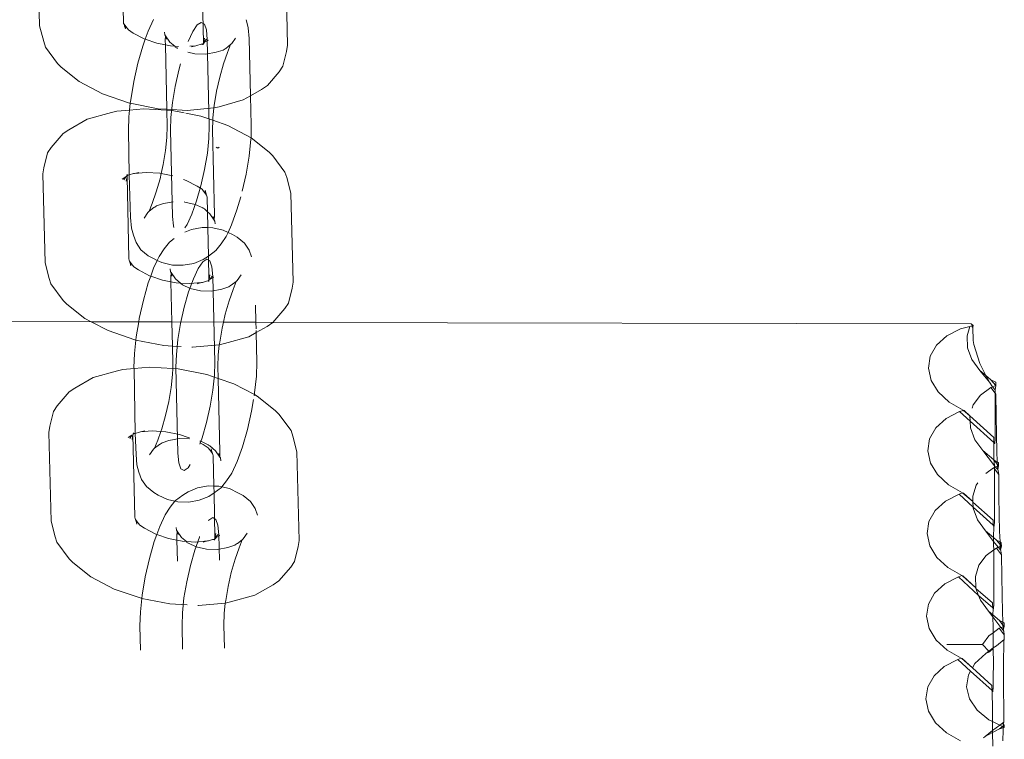
# Model space of a CAD drawing. Units: centimetres. Extents: x -24756 to -4801, y -4913 to 7119.
# Drawn here: x -13495 to -13430, y 281 to 329 of the extents above; entities that cross this region are included whole.
import ezdxf

# ---------------------------------------------------------------- set-up
doc = ezdxf.new("R2010")
doc.units = ezdxf.units.CM
doc.layers.get('0').update_dxf_attribs({"lineweight": 5})

msp = doc.modelspace()

# ---------------------------------------------------------------- linework, layer by layer
for p, q in [((-13493.256, 328.168), (-13493.392, 333.983)), ((-13487.763, 328.451), (-13487.906, 333.815)), ((-13477.159, 332.716), (-13477.023, 326.901)), ((-13482.527, 327.087), (-13482.582, 329.973)), ((-13492.983, 327.14), (-13493.256, 328.168)), ((-13487.751, 328.327), (-13487.763, 328.451)), ((-13487.719, 328.283), (-13487.751, 328.327)), ((-13487.685, 328.148), (-13487.719, 328.283)), ((-13487.523, 328.018), (-13487.719, 328.283)), ((-13487.636, 327.973), (-13487.685, 328.148)), ((-13487.523, 328.018), (-13487.685, 328.148)), ((-13486.145, 327.827), (-13485.789, 328.586)), ((-13482.932, 328.233), (-13483.229, 327.799)), ((-13482.672, 328.399), (-13482.932, 328.233)), ((-13482.466, 328.286), (-13482.672, 328.399)), ((-13482.33, 327.903), (-13482.466, 328.286)), ((-13479.735, 328.566), (-13479.716, 328.512)), ((-13479.716, 328.512), (-13479.588, 328.041)), ((-13487.44, 327.906), (-13487.523, 328.018)), ((-13487.128, 327.702), (-13487.44, 327.906)), ((-13486.406, 327.322), (-13487.128, 327.702)), ((-13486.334, 327.298), (-13486.145, 327.827)), ((-13485.046, 327.581), (-13485.072, 327.765)), ((-13485.006, 327.523), (-13485.046, 327.581)), ((-13485.006, 327.523), (-13485.02, 327.198)), ((-13484.725, 327.111), (-13485.006, 327.523)), ((-13485.006, 327.523), (-13484.944, 327.294)), ((-13483.229, 327.799), (-13483.528, 327.16)), ((-13482.272, 327.275), (-13482.33, 327.903)), ((-13479.588, 328.041), (-13479.524, 327.351)), ((-13492.983, 327.14), (-13492.868, 326.786)), ((-13492.075, 325.711), (-13492.868, 326.786)), ((-13486.816, 325.724), (-13486.495, 326.85)), ((-13486.495, 326.85), (-13486.334, 327.298)), ((-13486.334, 327.298), (-13486.406, 327.322)), ((-13485.569, 327.035), (-13486.334, 327.298)), ((-13485.013, 326.926), (-13485.569, 327.035)), ((-13485.02, 327.198), (-13485.013, 326.926)), ((-13484.673, 326.859), (-13485.013, 326.926)), ((-13485.013, 326.926), (-13484.915, 322.719)), ((-13484.398, 326.843), (-13484.725, 327.111)), ((-13484.398, 326.843), (-13484.673, 326.859)), ((-13484.163, 326.829), (-13484.398, 326.843)), ((-13484.366, 326.784), (-13484.398, 326.843)), ((-13484.274, 326.741), (-13484.366, 326.784)), ((-13483.015, 326.875), (-13483.424, 326.838)), ((-13483.297, 326.797), (-13483.015, 326.875)), ((-13483.015, 326.875), (-13482.952, 326.881)), ((-13482.676, 326.969), (-13482.952, 326.881)), ((-13482.585, 326.98), (-13482.676, 326.969)), ((-13482.546, 327.006), (-13482.585, 326.98)), ((-13482.585, 326.98), (-13482.563, 326.934)), ((-13482.585, 326.98), (-13482.525, 326.974)), ((-13482.546, 327.006), (-13482.54, 327.032)), ((-13482.525, 326.974), (-13482.546, 327.006)), ((-13482.54, 327.032), (-13482.527, 327.087)), ((-13482.54, 327.032), (-13482.487, 327.046)), ((-13482.525, 326.974), (-13482.54, 327.032)), ((-13482.527, 327.087), (-13482.46, 327.373)), ((-13482.318, 327.293), (-13482.527, 327.087)), ((-13482.487, 327.046), (-13482.453, 327.096)), ((-13482.453, 327.096), (-13482.204, 327.237)), ((-13482.141, 321.638), (-13482.272, 327.275)), ((-13480.745, 326.946), (-13481.061, 326.698)), ((-13480.942, 326.428), (-13480.745, 326.946)), ((-13480.669, 327.012), (-13480.745, 326.946)), ((-13480.669, 327.012), (-13480.422, 327.374)), ((-13479.524, 327.351), (-13479.436, 323.597)), ((-13477.023, 326.901), (-13477.088, 326.502)), ((-13484.274, 326.741), (-13484.25, 326.721)), ((-13484.198, 326.705), (-13484.25, 326.721)), ((-13483.078, 326.336), (-13483.537, 326.444)), ((-13482.37, 326.318), (-13483.078, 326.336)), ((-13481.682, 326.441), (-13482.37, 326.318)), ((-13481.229, 326.591), (-13481.682, 326.441)), ((-13481.229, 326.591), (-13481.111, 326.677)), ((-13481.212, 325.678), (-13480.942, 326.428)), ((-13481.111, 326.677), (-13481.061, 326.698)), ((-13477.088, 326.502), (-13477.317, 325.53)), ((-13492.075, 325.711), (-13491.83, 325.469)), ((-13487.087, 324.523), (-13486.816, 325.724)), ((-13484.019, 325.683), (-13484.138, 325.267)), ((-13481.459, 324.811), (-13481.212, 325.678)), ((-13477.317, 325.53), (-13477.562, 325.17)), ((-13490.654, 324.53), (-13491.83, 325.469)), ((-13484.138, 325.267), (-13484.377, 324.205)), ((-13477.562, 325.17), (-13478.336, 324.261)), ((-13489.132, 323.729), (-13490.654, 324.53)), ((-13487.288, 323.33), (-13487.087, 324.523)), ((-13484.377, 324.205), (-13484.555, 323.15)), ((-13481.667, 323.888), (-13481.459, 324.811)), ((-13478.336, 324.261), (-13478.717, 324.004)), ((-13487.367, 323.123), (-13489.132, 323.729)), ((-13481.822, 322.97), (-13481.667, 323.888)), ((-13479.436, 323.597), (-13479.923, 323.322)), ((-13478.717, 324.004), (-13479.436, 323.597)), ((-13479.436, 323.597), (-13479.391, 321.666)), ((-13487.312, 323.112), (-13487.367, 323.123)), ((-13487.36, 322.66), (-13487.312, 323.112)), ((-13487.312, 323.112), (-13487.288, 323.33)), ((-13485.479, 322.752), (-13487.312, 323.112)), ((-13484.555, 323.15), (-13484.66, 322.174)), ((-13481.85, 322.799), (-13481.822, 322.97)), ((-13479.923, 323.322), (-13481.506, 322.883)), ((-13490.131, 322.061), (-13488.548, 322.5)), ((-13488.204, 322.584), (-13488.548, 322.5)), ((-13488.204, 322.584), (-13487.36, 322.66)), ((-13487.406, 322.227), (-13487.36, 322.66)), ((-13487.36, 322.66), (-13486.456, 322.742)), ((-13486.456, 322.742), (-13484.914, 322.651)), ((-13484.915, 322.719), (-13485.479, 322.752)), ((-13483.598, 322.641), (-13484.915, 322.719)), ((-13484.915, 322.719), (-13484.914, 322.651)), ((-13484.914, 322.651), (-13484.575, 322.631)), ((-13484.914, 322.651), (-13484.89, 321.609)), ((-13484.575, 322.631), (-13483.787, 322.476)), ((-13483.685, 322.456), (-13482.687, 322.26)), ((-13481.85, 322.799), (-13483.598, 322.641)), ((-13481.913, 322.122), (-13481.85, 322.799)), ((-13481.506, 322.883), (-13481.85, 322.799)), ((-13491.337, 321.379), (-13490.131, 322.061)), ((-13487.433, 321.315), (-13487.406, 322.227)), ((-13484.66, 322.174), (-13484.684, 321.344)), ((-13482.687, 322.26), (-13481.917, 321.995)), ((-13482.165, 320.807), (-13482.141, 321.638)), ((-13481.935, 321.372), (-13481.917, 321.995)), ((-13481.917, 321.995), (-13481.913, 322.122)), ((-13481.917, 321.995), (-13480.922, 321.654)), ((-13480.922, 321.654), (-13479.4, 320.853)), ((-13479.391, 321.666), (-13479.4, 320.853)), ((-13492.492, 320.213), (-13491.718, 321.122)), ((-13491.337, 321.379), (-13491.718, 321.122)), ((-13487.378, 318.414), (-13487.433, 321.315)), ((-13484.89, 321.609), (-13484.911, 320.86)), ((-13484.552, 315.707), (-13484.684, 321.344)), ((-13481.804, 315.783), (-13481.935, 321.372)), ((-13484.911, 320.86), (-13485.002, 320.011)), ((-13482.269, 319.831), (-13482.165, 320.807)), ((-13479.418, 320.755), (-13479.536, 319.651)), ((-13479.4, 320.853), (-13479.418, 320.755)), ((-13479.4, 320.853), (-13478.224, 319.914)), ((-13492.966, 318.881), (-13492.737, 319.853)), ((-13492.492, 320.213), (-13492.737, 319.853)), ((-13485.002, 320.011), (-13485.157, 319.094)), ((-13482.447, 318.776), (-13482.269, 319.831)), ((-13481.693, 320.23), (-13481.586, 320.171)), ((-13481.586, 320.171), (-13481.502, 320.237)), ((-13478.224, 319.914), (-13477.979, 319.672)), ((-13485.157, 319.094), (-13485.29, 318.506)), ((-13479.536, 319.651), (-13479.737, 318.459)), ((-13477.979, 319.672), (-13477.186, 318.597)), ((-13492.966, 318.881), (-13493.031, 318.482)), ((-13492.895, 312.667), (-13493.031, 318.482)), ((-13487.529, 318.408), (-13487.491, 318.449)), ((-13487.528, 318.363), (-13487.529, 318.408)), ((-13487.469, 318.403), (-13487.529, 318.408)), ((-13487.528, 318.363), (-13487.469, 318.403)), ((-13487.469, 318.403), (-13487.378, 318.414)), ((-13487.378, 318.414), (-13487.102, 318.502)), ((-13487.3, 315.631), (-13487.378, 318.414)), ((-13487.102, 318.502), (-13487.039, 318.508)), ((-13487.039, 318.508), (-13486.757, 318.586)), ((-13487.039, 318.508), (-13486.273, 318.577)), ((-13486.273, 318.577), (-13485.381, 318.524)), ((-13485.381, 318.524), (-13485.29, 318.506)), ((-13485.29, 318.506), (-13485.365, 318.171)), ((-13485.29, 318.506), (-13484.537, 318.358)), ((-13482.687, 317.714), (-13482.447, 318.776)), ((-13479.737, 318.459), (-13479.984, 317.365)), ((-13477.186, 318.597), (-13477.071, 318.243)), ((-13487.85, 318.146), (-13487.601, 318.287)), ((-13487.736, 318.089), (-13487.601, 318.287)), ((-13487.601, 318.287), (-13487.567, 318.337)), ((-13487.594, 318.01), (-13487.527, 318.296)), ((-13487.567, 318.337), (-13487.527, 318.329)), ((-13487.527, 318.329), (-13487.528, 318.363)), ((-13487.527, 318.296), (-13487.527, 318.329)), ((-13487.402, 312.95), (-13487.527, 318.296)), ((-13485.365, 318.171), (-13485.612, 317.304)), ((-13483.823, 318.121), (-13483.648, 318.061)), ((-13483.648, 318.061), (-13482.926, 317.681)), ((-13477.071, 318.243), (-13476.798, 317.215)), ((-13485.612, 317.304), (-13485.882, 316.553)), ((-13482.971, 316.718), (-13482.687, 317.714)), ((-13482.926, 317.681), (-13482.614, 317.477)), ((-13482.531, 317.365), (-13482.614, 317.477)), ((-13482.369, 317.235), (-13482.531, 317.365)), ((-13482.531, 317.365), (-13482.335, 317.1)), ((-13482.369, 317.235), (-13482.418, 317.41)), ((-13482.335, 317.1), (-13482.369, 317.235)), ((-13476.798, 317.215), (-13476.662, 311.4)), ((-13485.882, 316.553), (-13486.079, 316.035)), ((-13485.143, 316.54), (-13485.596, 316.391)), ((-13484.498, 316.656), (-13485.143, 316.54)), ((-13483.746, 316.645), (-13483.788, 316.646)), ((-13483.065, 316.486), (-13483.746, 316.645)), ((-13483.281, 315.854), (-13482.971, 316.718)), ((-13482.574, 316.261), (-13483.065, 316.486)), ((-13482.303, 317.056), (-13482.335, 317.1)), ((-13482.291, 316.932), (-13482.303, 317.056)), ((-13482.269, 316.01), (-13482.291, 316.932)), ((-13480.085, 316.989), (-13480.329, 316.131)), ((-13486.155, 315.969), (-13486.414, 315.592)), ((-13486.079, 316.035), (-13486.155, 315.969)), ((-13485.763, 316.284), (-13486.079, 316.035)), ((-13485.713, 316.304), (-13485.763, 316.284)), ((-13485.596, 316.391), (-13485.713, 316.304)), ((-13483.595, 315.183), (-13483.281, 315.854)), ((-13482.55, 316.241), (-13482.574, 316.261)), ((-13482.459, 316.197), (-13482.55, 316.241)), ((-13482.269, 316.01), (-13482.459, 316.197)), ((-13482.099, 315.871), (-13482.269, 316.01)), ((-13482.245, 314.969), (-13482.269, 316.01)), ((-13481.818, 315.459), (-13482.099, 315.871)), ((-13480.329, 316.131), (-13480.68, 315.155)), ((-13487.237, 314.941), (-13487.3, 315.631)), ((-13484.552, 315.707), (-13484.494, 315.079)), ((-13483.749, 314.958), (-13483.595, 315.183)), ((-13481.818, 315.459), (-13481.881, 315.688)), ((-13481.818, 315.459), (-13481.804, 315.783)), ((-13481.779, 315.401), (-13481.818, 315.459)), ((-13481.752, 315.216), (-13481.779, 315.401)), ((-13487.237, 314.941), (-13487.108, 314.469)), ((-13484.494, 315.079), (-13484.459, 314.978)), ((-13483.742, 314.673), (-13483.3, 314.856)), ((-13483.3, 314.856), (-13482.612, 314.979)), ((-13482.612, 314.979), (-13482.245, 314.969)), ((-13482.245, 314.969), (-13481.904, 314.96)), ((-13482.189, 313.107), (-13482.245, 314.969)), ((-13481.904, 314.96), (-13481.223, 314.801)), ((-13481.223, 314.801), (-13480.914, 314.654)), ((-13480.914, 314.654), (-13481.035, 314.396)), ((-13480.68, 315.155), (-13480.914, 314.654)), ((-13480.914, 314.654), (-13480.616, 314.513)), ((-13486.937, 313.989), (-13487.108, 314.469)), ((-13486.937, 313.989), (-13486.617, 313.519)), ((-13485.092, 313.575), (-13484.757, 314.018)), ((-13484.757, 314.018), (-13484.442, 314.25)), ((-13481.706, 313.463), (-13481.371, 313.906)), ((-13481.035, 314.396), (-13481.371, 313.906)), ((-13480.616, 314.513), (-13480.321, 314.351)), ((-13480.321, 314.351), (-13479.847, 313.961)), ((-13479.847, 313.961), (-13479.526, 313.491)), ((-13486.617, 313.519), (-13486.142, 313.13)), ((-13485.428, 313.085), (-13485.092, 313.575)), ((-13482.189, 313.107), (-13481.706, 313.463)), ((-13479.526, 313.491), (-13479.374, 313.065)), ((-13492.622, 311.639), (-13492.895, 312.667)), ((-13487.39, 312.826), (-13487.402, 312.95)), ((-13487.357, 312.782), (-13487.39, 312.826)), ((-13487.324, 312.647), (-13487.357, 312.782)), ((-13487.162, 312.517), (-13487.357, 312.782)), ((-13487.162, 312.517), (-13487.324, 312.647)), ((-13487.275, 312.472), (-13487.324, 312.647)), ((-13485.847, 312.968), (-13486.142, 313.13)), ((-13485.847, 312.968), (-13485.549, 312.826)), ((-13485.783, 312.326), (-13485.549, 312.826)), ((-13485.549, 312.826), (-13485.428, 313.085)), ((-13485.549, 312.826), (-13485.24, 312.679)), ((-13485.24, 312.679), (-13484.559, 312.52)), ((-13483.851, 312.502), (-13483.163, 312.625)), ((-13483.163, 312.625), (-13482.542, 312.882)), ((-13482.57, 312.732), (-13482.868, 312.298)), ((-13482.31, 312.898), (-13482.57, 312.732)), ((-13482.189, 313.107), (-13482.542, 312.882)), ((-13482.105, 312.785), (-13482.31, 312.898)), ((-13482.166, 311.586), (-13482.189, 313.107)), ((-13481.969, 312.402), (-13482.105, 312.785)), ((-13487.079, 312.405), (-13487.162, 312.517)), ((-13486.767, 312.201), (-13487.079, 312.405)), ((-13486.045, 311.821), (-13486.767, 312.201)), ((-13485.973, 311.797), (-13485.783, 312.326)), ((-13484.684, 312.08), (-13484.711, 312.264)), ((-13484.645, 312.022), (-13484.684, 312.08)), ((-13484.645, 312.022), (-13484.659, 311.697)), ((-13484.364, 311.61), (-13484.645, 312.022)), ((-13484.645, 312.022), (-13484.583, 311.793)), ((-13484.559, 312.52), (-13483.851, 312.502)), ((-13482.868, 312.298), (-13483.182, 311.627)), ((-13481.911, 311.774), (-13481.969, 312.402)), ((-13492.622, 311.639), (-13492.507, 311.285)), ((-13486.455, 310.223), (-13486.134, 311.349)), ((-13486.134, 311.349), (-13485.973, 311.797)), ((-13485.973, 311.797), (-13486.045, 311.821)), ((-13485.207, 311.534), (-13485.973, 311.797)), ((-13484.652, 311.425), (-13485.207, 311.534)), ((-13484.659, 311.697), (-13484.652, 311.425)), ((-13484.312, 311.358), (-13484.652, 311.425)), ((-13484.652, 311.425), (-13484.591, 308.797)), ((-13484.037, 311.341), (-13484.364, 311.61)), ((-13484.037, 311.341), (-13484.312, 311.358)), ((-13483.42, 311.305), (-13484.037, 311.341)), ((-13484.004, 311.283), (-13484.037, 311.341)), ((-13483.182, 311.627), (-13483.492, 310.763)), ((-13482.653, 311.374), (-13483.42, 311.305)), ((-13482.653, 311.374), (-13482.935, 311.296)), ((-13482.653, 311.374), (-13482.591, 311.38)), ((-13482.315, 311.468), (-13482.591, 311.38)), ((-13482.224, 311.479), (-13482.315, 311.468)), ((-13482.185, 311.505), (-13482.224, 311.479)), ((-13482.224, 311.479), (-13482.163, 311.473)), ((-13482.202, 311.433), (-13482.163, 311.473)), ((-13482.185, 311.505), (-13482.148, 311.567)), ((-13482.185, 311.505), (-13482.175, 311.547)), ((-13482.163, 311.473), (-13482.185, 311.505)), ((-13482.175, 311.547), (-13482.166, 311.586)), ((-13482.175, 311.547), (-13482.148, 311.567)), ((-13482.163, 311.473), (-13482.148, 311.567)), ((-13482.148, 311.567), (-13482.099, 311.872)), ((-13482.148, 311.567), (-13482.092, 311.595)), ((-13482.092, 311.595), (-13481.957, 311.792)), ((-13482.092, 311.595), (-13481.842, 311.736)), ((-13481.779, 306.137), (-13481.911, 311.774)), ((-13480.384, 311.445), (-13480.7, 311.197)), ((-13480.581, 310.927), (-13480.384, 311.445)), ((-13480.308, 311.511), (-13480.384, 311.445)), ((-13480.308, 311.511), (-13480.049, 311.888)), ((-13476.662, 311.4), (-13476.727, 311.001)), ((-13491.714, 310.21), (-13492.507, 311.285)), ((-13484.004, 311.283), (-13483.913, 311.24)), ((-13483.913, 311.24), (-13483.889, 311.22)), ((-13483.398, 310.994), (-13483.889, 311.22)), ((-13483.492, 310.763), (-13483.776, 309.766)), ((-13482.717, 310.835), (-13483.398, 310.994)), ((-13482.008, 310.817), (-13482.717, 310.835)), ((-13481.32, 310.94), (-13482.008, 310.817)), ((-13480.867, 311.09), (-13481.32, 310.94)), ((-13480.75, 311.176), (-13480.867, 311.09)), ((-13480.851, 310.177), (-13480.581, 310.927)), ((-13480.75, 311.176), (-13480.7, 311.197)), ((-13476.727, 311.001), (-13476.955, 310.029)), ((-13491.714, 310.21), (-13491.469, 309.968)), ((-13486.726, 309.022), (-13486.455, 310.223)), ((-13481.098, 309.31), (-13480.851, 310.177)), ((-13476.955, 310.029), (-13477.201, 309.669)), ((-13879.478, 309.632), (-13489.875, 308.809)), ((-13490.293, 309.029), (-13491.469, 309.968)), ((-13483.776, 309.766), (-13484.016, 308.704)), ((-13479.117, 309.903), (-13479.091, 308.785)), ((-13477.201, 309.669), (-13477.975, 308.76)), ((-13489.875, 308.809), (-13490.293, 309.029)), ((-13488.771, 308.228), (-13489.875, 308.809)), ((-13489.875, 308.809), (-13486.763, 308.802)), ((-13486.927, 307.829), (-13486.763, 308.802)), ((-13486.763, 308.802), (-13486.726, 309.022)), ((-13486.763, 308.802), (-13484.591, 308.797)), ((-13484.591, 308.797), (-13484.554, 307.218)), ((-13484.591, 308.797), (-13481.215, 308.79)), ((-13481.306, 308.387), (-13481.215, 308.79)), ((-13481.215, 308.79), (-13481.098, 309.31)), ((-13481.215, 308.79), (-13479.091, 308.785)), ((-13479.091, 308.785), (-13479.081, 308.346)), ((-13479.091, 308.785), (-13477.975, 308.76)), ((-13477.975, 308.76), (-13478.356, 308.503)), ((-13477.975, 308.76), (-13432.269, 308.682)), ((-13487.006, 307.622), (-13488.771, 308.228)), ((-13484.016, 308.704), (-13484.194, 307.649)), ((-13481.461, 307.469), (-13481.306, 308.387)), ((-13479.075, 308.096), (-13479.562, 307.821)), ((-13479.078, 308.231), (-13479.075, 308.096)), ((-13478.356, 308.503), (-13479.075, 308.096)), ((-13479.075, 308.096), (-13479.03, 306.165)), ((-13432.968, 308.349), (-13433.858, 307.894)), ((-13432.347, 308.507), (-13432.968, 308.349)), ((-13432.536, 307.892), (-13432.347, 308.507)), ((-13432.243, 308.534), (-13432.347, 308.507)), ((-13432.269, 308.682), (-13432.147, 308.559)), ((-13432.147, 308.559), (-13432.243, 308.534)), ((-13432.243, 308.534), (-13432.168, 308.438)), ((-13432.168, 308.438), (-13432.147, 308.559)), ((-13432.131, 307.586), (-13432.168, 308.438)), ((-13487.045, 306.726), (-13486.95, 307.611)), ((-13486.95, 307.611), (-13487.006, 307.622)), ((-13486.95, 307.611), (-13486.927, 307.829)), ((-13485.118, 307.251), (-13486.95, 307.611)), ((-13484.194, 307.649), (-13484.298, 306.673)), ((-13481.489, 307.298), (-13481.461, 307.469)), ((-13479.562, 307.821), (-13481.144, 307.382)), ((-13433.858, 307.894), (-13434.532, 307.285)), ((-13432.536, 307.892), (-13432.503, 307.113)), ((-13432.089, 307.31), (-13432.131, 307.586)), ((-13484.554, 307.218), (-13485.118, 307.251)), ((-13483.992, 307.185), (-13484.554, 307.218)), ((-13484.554, 307.218), (-13484.528, 306.108)), ((-13483.236, 307.14), (-13483.293, 307.144)), ((-13481.489, 307.298), (-13483.236, 307.14)), ((-13481.552, 306.621), (-13481.489, 307.298)), ((-13481.144, 307.382), (-13481.489, 307.298)), ((-13434.532, 307.285), (-13434.945, 306.56)), ((-13432.216, 306.339), (-13432.503, 307.113)), ((-13431.7, 306.066), (-13432.089, 307.31)), ((-13487.072, 305.814), (-13487.045, 306.726)), ((-13484.298, 306.673), (-13484.323, 305.843)), ((-13481.573, 305.871), (-13481.552, 306.621)), ((-13479.03, 306.165), (-13479.057, 305.254)), ((-13434.945, 306.56), (-13435.069, 305.772)), ((-13431.694, 305.624), (-13432.216, 306.339)), ((-13489.737, 305.151), (-13488.154, 305.59)), ((-13487.81, 305.674), (-13488.154, 305.59)), ((-13487.81, 305.674), (-13487.07, 305.741)), ((-13487.07, 305.741), (-13487.072, 305.814)), ((-13487.07, 305.741), (-13486.062, 305.831)), ((-13486.984, 301.503), (-13487.07, 305.741)), ((-13486.062, 305.831), (-13484.539, 305.742)), ((-13484.539, 305.742), (-13484.55, 305.359)), ((-13484.528, 306.108), (-13484.539, 305.742)), ((-13484.539, 305.742), (-13484.181, 305.721)), ((-13484.191, 300.206), (-13484.323, 305.843)), ((-13484.181, 305.721), (-13482.293, 305.35)), ((-13481.803, 305.306), (-13481.779, 306.137)), ((-13481.555, 305.096), (-13481.573, 305.871)), ((-13435.069, 305.772), (-13434.894, 304.971)), ((-13431.576, 305.815), (-13431.7, 306.066)), ((-13431.306, 305.297), (-13431.694, 305.624)), ((-13431.694, 305.624), (-13431.072, 304.848)), ((-13431.306, 305.297), (-13431.576, 305.815)), ((-13490.943, 304.469), (-13489.737, 305.151)), ((-13484.55, 305.359), (-13484.641, 304.51)), ((-13482.293, 305.35), (-13481.555, 305.096)), ((-13481.908, 304.33), (-13481.803, 305.306)), ((-13481.443, 300.282), (-13481.555, 305.096)), ((-13481.555, 305.096), (-13480.528, 304.743)), ((-13479.057, 305.254), (-13479.175, 304.15)), ((-13434.894, 304.971), (-13434.433, 304.215)), ((-13430.972, 305.016), (-13431.306, 305.297)), ((-13431.072, 304.848), (-13431.306, 305.297)), ((-13430.66, 304.852), (-13430.972, 305.016)), ((-13430.972, 305.016), (-13430.653, 304.629)), ((-13490.943, 304.469), (-13491.324, 304.212)), ((-13484.641, 304.51), (-13484.796, 303.593)), ((-13482.086, 303.275), (-13481.908, 304.33)), ((-13480.528, 304.743), (-13479.193, 304.042)), ((-13431.662, 304.008), (-13430.986, 304.502)), ((-13430.868, 304.547), (-13431.072, 304.848)), ((-13430.986, 304.502), (-13430.868, 304.547)), ((-13430.986, 304.502), (-13430.701, 304.13)), ((-13430.868, 304.547), (-13430.653, 304.629)), ((-13430.703, 304.351), (-13430.868, 304.547)), ((-13430.703, 304.351), (-13430.653, 304.629)), ((-13430.703, 304.351), (-13430.69, 304.316)), ((-13430.69, 304.316), (-13430.701, 304.13)), ((-13430.66, 304.852), (-13430.653, 304.629)), ((-13492.098, 303.303), (-13491.324, 304.212)), ((-13484.796, 303.593), (-13485.004, 302.67)), ((-13479.248, 303.718), (-13479.376, 302.958)), ((-13479.193, 304.042), (-13479.208, 303.956)), ((-13479.175, 304.15), (-13479.193, 304.042)), ((-13479.193, 304.042), (-13479.005, 303.943)), ((-13479.005, 303.943), (-13477.83, 303.003)), ((-13434.433, 304.215), (-13433.718, 303.553)), ((-13432.128, 303.374), (-13431.662, 304.008)), ((-13430.701, 304.13), (-13430.649, 304.063)), ((-13430.697, 303.79), (-13430.701, 304.13)), ((-13430.691, 302.683), (-13430.697, 303.79)), ((-13430.649, 304.063), (-13430.634, 302.669)), ((-13492.572, 301.97), (-13492.343, 302.943)), ((-13492.098, 303.303), (-13492.343, 302.943)), ((-13482.325, 302.213), (-13482.086, 303.275)), ((-13479.376, 302.958), (-13479.647, 301.757)), ((-13477.83, 303.003), (-13477.585, 302.762)), ((-13433.718, 303.553), (-13432.796, 303.032)), ((-13432.762, 303.001), (-13433.03, 302.927)), ((-13432.796, 303.032), (-13432.727, 303.009)), ((-13432.727, 303.009), (-13432.762, 303.001)), ((-13432.762, 303.001), (-13432.352, 302.642)), ((-13432.352, 302.642), (-13432.727, 303.009)), ((-13432.196, 303.153), (-13432.128, 303.374)), ((-13485.004, 302.67), (-13485.251, 301.803)), ((-13477.585, 302.762), (-13476.791, 301.687)), ((-13433.9, 302.483), (-13434.574, 301.873)), ((-13433.03, 302.927), (-13433.9, 302.483)), ((-13433.03, 302.927), (-13432.338, 302.296)), ((-13432.352, 302.642), (-13432.338, 302.296)), ((-13430.783, 301.238), (-13432.352, 302.642)), ((-13432.338, 302.296), (-13432.32, 301.863)), ((-13432.338, 302.296), (-13430.776, 300.901)), ((-13430.693, 301.785), (-13430.691, 302.683)), ((-13430.634, 302.669), (-13430.613, 301.4)), ((-13492.572, 301.97), (-13492.636, 301.572)), ((-13486.645, 301.597), (-13486.363, 301.676)), ((-13486.645, 301.597), (-13485.879, 301.666)), ((-13485.879, 301.666), (-13485.312, 301.633)), ((-13485.251, 301.803), (-13485.312, 301.633)), ((-13482.61, 301.217), (-13482.325, 302.213)), ((-13479.647, 301.757), (-13479.968, 300.63)), ((-13476.791, 301.687), (-13476.677, 301.332)), ((-13434.574, 301.873), (-13434.988, 301.149)), ((-13432.033, 301.089), (-13432.32, 301.863)), ((-13430.705, 301.154), (-13430.693, 301.785)), ((-13492.501, 295.757), (-13492.636, 301.572)), ((-13487.456, 301.236), (-13487.207, 301.377)), ((-13487.207, 301.377), (-13487.342, 301.179)), ((-13487.207, 301.377), (-13487.15, 301.404)), ((-13487.2, 301.1), (-13487.15, 301.404)), ((-13487.15, 301.404), (-13487.134, 301.453)), ((-13487.008, 296.04), (-13487.15, 301.404)), ((-13487.135, 301.498), (-13487.097, 301.539)), ((-13487.134, 301.453), (-13487.135, 301.498)), ((-13487.134, 301.453), (-13487.075, 301.493)), ((-13487.075, 301.493), (-13486.984, 301.503)), ((-13486.984, 301.503), (-13486.708, 301.592)), ((-13486.939, 300.13), (-13486.984, 301.503)), ((-13486.708, 301.592), (-13486.645, 301.597)), ((-13485.521, 301.052), (-13485.718, 300.534)), ((-13485.312, 301.633), (-13485.521, 301.052)), ((-13485.312, 301.633), (-13484.987, 301.614)), ((-13484.781, 301.039), (-13485.234, 300.89)), ((-13484.987, 301.614), (-13484.091, 301.438)), ((-13484.093, 301.163), (-13484.781, 301.039)), ((-13483.427, 301.145), (-13484.093, 301.163)), ((-13484.091, 301.438), (-13483.53, 301.24)), ((-13483.53, 301.24), (-13483.429, 301.207)), ((-13482.704, 300.985), (-13482.768, 301)), ((-13482.763, 300.788), (-13482.61, 301.217)), ((-13476.677, 301.332), (-13476.404, 300.305)), ((-13434.988, 301.149), (-13435.111, 300.36)), ((-13431.51, 300.374), (-13432.033, 301.089)), ((-13430.783, 301.238), (-13430.781, 301.196)), ((-13430.781, 301.196), (-13430.776, 300.901)), ((-13430.724, 300.835), (-13430.705, 301.154)), ((-13430.613, 301.4), (-13430.588, 300.344)), ((-13485.794, 300.468), (-13486.053, 300.091)), ((-13485.718, 300.534), (-13485.794, 300.468)), ((-13485.402, 300.783), (-13485.718, 300.534)), ((-13485.352, 300.803), (-13485.402, 300.783)), ((-13485.234, 300.89), (-13485.352, 300.803)), ((-13482.766, 300.894), (-13482.532, 300.771)), ((-13482.213, 300.76), (-13482.704, 300.985)), ((-13482.532, 300.771), (-13482.22, 300.567)), ((-13482.137, 300.455), (-13482.22, 300.567)), ((-13482.189, 300.74), (-13482.213, 300.76)), ((-13482.097, 300.696), (-13482.189, 300.74)), ((-13481.975, 300.325), (-13482.137, 300.455)), ((-13482.137, 300.455), (-13481.941, 300.19)), ((-13481.738, 300.37), (-13482.097, 300.696)), ((-13481.975, 300.325), (-13482.024, 300.5)), ((-13481.457, 299.958), (-13481.738, 300.37)), ((-13479.968, 300.63), (-13480.319, 299.654)), ((-13435.111, 300.36), (-13434.936, 299.56)), ((-13430.789, 299.766), (-13431.51, 300.374)), ((-13431.51, 300.374), (-13430.751, 299.384)), ((-13430.789, 299.766), (-13430.775, 300.872)), ((-13430.776, 300.901), (-13430.75, 300.85)), ((-13430.775, 300.872), (-13430.776, 300.901)), ((-13430.75, 300.85), (-13430.724, 300.835)), ((-13486.875, 299.44), (-13486.939, 300.13)), ((-13484.191, 300.206), (-13484.133, 299.578)), ((-13481.941, 300.19), (-13481.975, 300.325)), ((-13481.909, 300.145), (-13481.941, 300.19)), ((-13481.897, 300.021), (-13481.909, 300.145)), ((-13481.851, 298.059), (-13481.897, 300.021)), ((-13481.457, 299.958), (-13481.519, 300.187)), ((-13481.457, 299.958), (-13481.443, 300.282)), ((-13481.417, 299.9), (-13481.457, 299.958)), ((-13481.391, 299.715), (-13481.417, 299.9)), ((-13476.404, 300.305), (-13476.268, 294.49)), ((-13430.754, 299.616), (-13430.789, 299.766)), ((-13430.756, 299.748), (-13430.789, 299.766)), ((-13430.564, 299.647), (-13430.756, 299.748)), ((-13430.756, 299.748), (-13430.556, 299.484)), ((-13430.588, 300.344), (-13430.564, 299.647)), ((-13486.875, 299.44), (-13486.747, 298.968)), ((-13484.133, 299.578), (-13483.997, 299.194)), ((-13483.997, 299.194), (-13483.792, 299.082)), ((-13483.792, 299.082), (-13483.531, 299.248)), ((-13483.531, 299.248), (-13483.388, 299.457)), ((-13480.319, 299.654), (-13480.674, 298.895)), ((-13434.936, 299.56), (-13434.475, 298.803)), ((-13431.3, 298.889), (-13430.803, 299.252)), ((-13430.803, 299.252), (-13430.75, 299.272)), ((-13430.803, 299.252), (-13430.749, 299.181)), ((-13430.751, 299.384), (-13430.754, 299.616)), ((-13430.75, 299.272), (-13430.751, 299.384)), ((-13430.751, 299.384), (-13430.684, 299.297)), ((-13430.75, 299.272), (-13430.684, 299.297)), ((-13430.749, 299.181), (-13430.75, 299.272)), ((-13430.749, 299.181), (-13430.466, 298.813)), ((-13430.739, 298.378), (-13430.749, 299.181)), ((-13430.684, 299.297), (-13430.547, 299.35)), ((-13430.684, 299.297), (-13430.533, 299.136)), ((-13430.564, 299.647), (-13430.561, 299.571)), ((-13430.477, 299.601), (-13430.564, 299.647)), ((-13430.561, 299.571), (-13430.556, 299.484)), ((-13430.556, 299.484), (-13430.547, 299.35)), ((-13430.556, 299.484), (-13430.469, 299.379)), ((-13430.547, 299.35), (-13430.469, 299.379)), ((-13430.547, 299.35), (-13430.533, 299.136)), ((-13430.533, 299.136), (-13430.469, 299.379)), ((-13430.533, 299.136), (-13430.507, 299.066)), ((-13430.507, 299.066), (-13430.466, 298.813)), ((-13430.477, 299.601), (-13430.469, 299.379)), ((-13486.576, 298.488), (-13486.747, 298.968)), ((-13486.576, 298.488), (-13486.255, 298.018)), ((-13480.674, 298.895), (-13481.01, 298.405)), ((-13434.475, 298.803), (-13433.76, 298.142)), ((-13430.466, 298.813), (-13430.451, 297.419)), ((-13486.255, 298.018), (-13485.781, 297.629)), ((-13483.527, 297.689), (-13482.906, 297.945)), ((-13482.906, 297.945), (-13482.218, 298.069)), ((-13482.218, 298.069), (-13481.851, 298.059)), ((-13481.851, 298.059), (-13481.51, 298.05)), ((-13481.828, 297.606), (-13481.851, 298.059)), ((-13481.828, 297.606), (-13481.345, 297.962)), ((-13481.51, 298.05), (-13481.313, 298.004)), ((-13481.345, 297.962), (-13481.313, 298.004)), ((-13481.313, 298.004), (-13481.01, 298.405)), ((-13481.313, 298.004), (-13480.829, 297.891)), ((-13480.829, 297.891), (-13480.222, 297.602)), ((-13433.76, 298.142), (-13432.838, 297.62)), ((-13432.169, 297.392), (-13431.945, 298.124)), ((-13431.945, 298.124), (-13431.834, 298.275)), ((-13430.733, 297.272), (-13430.739, 298.378)), ((-13485.486, 297.467), (-13485.781, 297.629)), ((-13485.486, 297.467), (-13484.879, 297.178)), ((-13484.879, 297.178), (-13484.395, 297.065)), ((-13484.363, 297.108), (-13483.88, 297.463)), ((-13483.88, 297.463), (-13483.527, 297.689)), ((-13482.802, 297.124), (-13482.181, 297.381)), ((-13481.828, 297.606), (-13482.181, 297.381)), ((-13481.772, 294.676), (-13481.828, 297.606)), ((-13480.222, 297.602), (-13479.927, 297.441)), ((-13479.927, 297.441), (-13479.452, 297.051)), ((-13433.052, 297.525), (-13433.942, 297.071)), ((-13432.838, 297.62), (-13433.052, 297.525)), ((-13433.052, 297.525), (-13432.14, 296.682)), ((-13432.838, 297.62), (-13432.769, 297.598)), ((-13432.804, 297.589), (-13432.154, 297.038)), ((-13432.154, 297.038), (-13432.769, 297.598)), ((-13432.154, 297.038), (-13432.169, 297.392)), ((-13430.736, 296.373), (-13430.733, 297.272)), ((-13430.451, 297.419), (-13430.43, 296.15)), ((-13485.034, 296.175), (-13484.698, 296.665)), ((-13484.698, 296.665), (-13484.395, 297.065)), ((-13484.395, 297.065), (-13484.363, 297.108)), ((-13484.395, 297.065), (-13484.198, 297.019)), ((-13484.198, 297.019), (-13483.49, 297.001)), ((-13483.49, 297.001), (-13482.802, 297.124)), ((-13479.452, 297.051), (-13479.132, 296.581)), ((-13479.132, 296.581), (-13478.98, 296.155)), ((-13433.942, 297.071), (-13434.617, 296.461)), ((-13432.153, 296.996), (-13432.154, 297.038)), ((-13430.826, 295.827), (-13432.153, 296.996)), ((-13432.14, 296.682), (-13432.153, 296.996)), ((-13432.137, 296.613), (-13432.14, 296.682)), ((-13432.14, 296.682), (-13430.818, 295.49)), ((-13431.849, 295.839), (-13432.137, 296.613)), ((-13486.996, 295.916), (-13487.008, 296.04)), ((-13486.963, 295.872), (-13486.996, 295.916)), ((-13486.93, 295.736), (-13486.963, 295.872)), ((-13486.768, 295.606), (-13486.963, 295.872)), ((-13485.389, 295.415), (-13485.034, 296.175)), ((-13481.916, 295.988), (-13482.176, 295.821)), ((-13481.711, 295.875), (-13481.916, 295.988)), ((-13481.575, 295.492), (-13481.711, 295.875)), ((-13434.617, 296.461), (-13435.03, 295.737)), ((-13430.747, 295.743), (-13430.736, 296.373)), ((-13430.43, 296.15), (-13430.405, 295.094)), ((-13492.228, 294.729), (-13492.501, 295.757)), ((-13486.768, 295.606), (-13486.93, 295.736)), ((-13486.881, 295.562), (-13486.93, 295.736)), ((-13486.685, 295.495), (-13486.768, 295.606)), ((-13486.373, 295.291), (-13486.685, 295.495)), ((-13485.651, 294.911), (-13486.373, 295.291)), ((-13485.579, 294.886), (-13485.389, 295.415)), ((-13484.29, 295.169), (-13484.317, 295.354)), ((-13482.176, 295.821), (-13482.204, 295.781)), ((-13481.517, 294.863), (-13481.575, 295.492)), ((-13435.03, 295.737), (-13435.153, 294.948)), ((-13431.327, 295.124), (-13431.849, 295.839)), ((-13430.826, 295.827), (-13430.823, 295.784)), ((-13430.823, 295.784), (-13430.818, 295.49)), ((-13430.818, 295.49), (-13430.793, 295.438)), ((-13430.804, 294.683), (-13430.793, 295.438)), ((-13430.793, 295.438), (-13430.767, 295.424)), ((-13430.767, 295.424), (-13430.747, 295.743)), ((-13492.228, 294.729), (-13492.113, 294.375)), ((-13485.74, 294.439), (-13485.579, 294.886)), ((-13485.579, 294.886), (-13485.651, 294.911)), ((-13484.813, 294.623), (-13485.579, 294.886)), ((-13484.258, 294.514), (-13484.813, 294.623)), ((-13484.251, 295.111), (-13484.29, 295.169)), ((-13484.251, 295.111), (-13484.265, 294.787)), ((-13484.265, 294.787), (-13484.258, 294.514)), ((-13483.97, 294.699), (-13484.251, 295.111)), ((-13484.251, 295.111), (-13484.188, 294.883)), ((-13483.643, 294.431), (-13483.97, 294.699)), ((-13482.788, 294.716), (-13483.098, 293.853)), ((-13482.773, 294.749), (-13482.788, 294.716)), ((-13481.921, 294.558), (-13482.197, 294.47)), ((-13481.83, 294.569), (-13481.921, 294.558)), ((-13481.791, 294.595), (-13481.83, 294.569)), ((-13481.83, 294.569), (-13481.808, 294.522)), ((-13481.83, 294.569), (-13481.769, 294.563)), ((-13481.781, 294.637), (-13481.791, 294.595)), ((-13481.781, 294.637), (-13481.772, 294.676)), ((-13481.769, 294.563), (-13481.781, 294.637)), ((-13481.772, 294.676), (-13481.705, 294.962)), ((-13481.563, 294.882), (-13481.772, 294.676)), ((-13481.769, 294.563), (-13481.761, 294.615)), ((-13481.761, 294.615), (-13481.731, 294.635)), ((-13481.731, 294.635), (-13481.698, 294.684)), ((-13481.698, 294.684), (-13481.448, 294.825)), ((-13481.478, 293.196), (-13481.517, 294.863)), ((-13479.914, 294.601), (-13479.99, 294.535)), ((-13479.914, 294.601), (-13479.655, 294.978)), ((-13435.153, 294.948), (-13434.978, 294.148)), ((-13430.804, 294.683), (-13431.327, 295.124)), ((-13431.327, 295.124), (-13430.8, 294.437)), ((-13430.605, 294.516), (-13430.804, 294.683)), ((-13430.8, 294.437), (-13430.804, 294.683)), ((-13430.405, 295.094), (-13430.381, 294.397)), ((-13491.32, 293.3), (-13492.113, 294.375)), ((-13486.061, 293.312), (-13485.74, 294.439)), ((-13484.258, 294.514), (-13484.226, 293.136)), ((-13483.918, 294.447), (-13484.258, 294.514)), ((-13483.643, 294.431), (-13483.918, 294.447)), ((-13483.026, 294.395), (-13483.643, 294.431)), ((-13483.61, 294.373), (-13483.643, 294.431)), ((-13483.519, 294.329), (-13483.61, 294.373)), ((-13483.519, 294.329), (-13483.495, 294.31)), ((-13483.004, 294.084), (-13483.495, 294.31)), ((-13482.259, 294.464), (-13483.026, 294.395)), ((-13482.323, 293.925), (-13483.004, 294.084)), ((-13482.541, 294.386), (-13482.259, 294.464)), ((-13481.614, 293.907), (-13482.323, 293.925)), ((-13482.259, 294.464), (-13482.197, 294.47)), ((-13480.926, 294.03), (-13481.614, 293.907)), ((-13480.473, 294.18), (-13480.926, 294.03)), ((-13480.473, 294.18), (-13480.356, 294.266)), ((-13480.457, 293.266), (-13480.187, 294.017)), ((-13480.356, 294.266), (-13480.306, 294.287)), ((-13479.99, 294.535), (-13480.306, 294.287)), ((-13480.187, 294.017), (-13479.99, 294.535)), ((-13476.333, 294.091), (-13476.561, 293.118)), ((-13476.268, 294.49), (-13476.333, 294.091)), ((-13434.978, 294.148), (-13434.518, 293.392)), ((-13430.796, 294.204), (-13430.8, 294.437)), ((-13430.8, 294.437), (-13430.501, 294.047)), ((-13430.792, 293.876), (-13430.796, 294.204)), ((-13430.792, 293.876), (-13430.62, 294.002)), ((-13430.62, 294.002), (-13430.501, 294.047)), ((-13430.62, 294.002), (-13430.282, 293.563)), ((-13430.381, 294.397), (-13430.605, 294.516)), ((-13430.605, 294.516), (-13430.372, 294.234)), ((-13430.501, 294.047), (-13430.364, 294.099)), ((-13430.501, 294.047), (-13430.35, 293.886)), ((-13430.381, 294.397), (-13430.378, 294.321)), ((-13430.294, 294.351), (-13430.381, 294.397)), ((-13430.378, 294.321), (-13430.372, 294.234)), ((-13430.372, 294.234), (-13430.286, 294.129)), ((-13430.372, 294.234), (-13430.364, 294.099)), ((-13430.364, 294.099), (-13430.286, 294.129)), ((-13430.364, 294.099), (-13430.35, 293.886)), ((-13430.35, 293.886), (-13430.286, 294.129)), ((-13430.294, 294.351), (-13430.286, 294.129)), ((-13491.32, 293.3), (-13491.075, 293.058)), ((-13486.332, 292.112), (-13486.061, 293.312)), ((-13483.098, 293.853), (-13483.382, 292.856)), ((-13480.704, 292.4), (-13480.457, 293.266)), ((-13434.518, 293.392), (-13433.802, 292.73)), ((-13431.761, 292.874), (-13431.295, 293.508)), ((-13431.295, 293.508), (-13430.792, 293.876)), ((-13430.781, 292.966), (-13430.792, 293.876)), ((-13430.35, 293.886), (-13430.324, 293.816)), ((-13430.324, 293.816), (-13430.282, 293.563)), ((-13430.282, 293.563), (-13430.267, 292.169)), ((-13489.899, 292.118), (-13491.075, 293.058)), ((-13483.382, 292.856), (-13483.622, 291.794)), ((-13476.807, 292.758), (-13477.581, 291.85)), ((-13476.561, 293.118), (-13476.807, 292.758)), ((-13433.802, 292.73), (-13432.88, 292.209)), ((-13431.986, 292.142), (-13431.761, 292.874)), ((-13430.775, 291.86), (-13430.781, 292.966)), ((-13488.377, 291.318), (-13489.899, 292.118)), ((-13486.533, 290.919), (-13486.332, 292.112)), ((-13480.912, 291.476), (-13480.704, 292.4)), ((-13433.094, 292.114), (-13433.984, 291.66)), ((-13432.88, 292.209), (-13433.094, 292.114)), ((-13433.094, 292.114), (-13431.782, 290.902)), ((-13432.88, 292.209), (-13432.811, 292.186)), ((-13432.846, 292.177), (-13431.955, 291.406)), ((-13431.955, 291.406), (-13432.811, 292.186)), ((-13431.955, 291.406), (-13431.986, 292.142)), ((-13430.267, 292.169), (-13430.247, 290.9)), ((-13483.622, 291.794), (-13483.8, 290.739)), ((-13481.067, 290.559), (-13480.912, 291.476)), ((-13477.962, 291.593), (-13479.168, 290.911)), ((-13477.581, 291.85), (-13477.962, 291.593)), ((-13433.984, 291.66), (-13434.659, 291.05)), ((-13431.953, 291.363), (-13431.955, 291.406)), ((-13431.782, 290.902), (-13431.953, 291.363)), ((-13430.868, 290.415), (-13431.953, 291.363)), ((-13430.778, 290.961), (-13430.775, 291.86)), ((-13486.612, 290.712), (-13488.377, 291.318)), ((-13486.651, 289.816), (-13486.556, 290.701)), ((-13486.556, 290.701), (-13486.612, 290.712)), ((-13486.556, 290.701), (-13486.533, 290.919)), ((-13484.724, 290.34), (-13486.556, 290.701)), ((-13483.8, 290.739), (-13483.904, 289.763)), ((-13479.168, 290.911), (-13480.75, 290.471)), ((-13434.659, 291.05), (-13435.072, 290.326)), ((-13431.666, 290.589), (-13431.782, 290.902)), ((-13431.782, 290.902), (-13430.86, 290.078)), ((-13430.789, 290.331), (-13430.778, 290.961)), ((-13430.247, 290.9), (-13430.222, 289.843)), ((-13483.598, 290.274), (-13484.724, 290.34)), ((-13482.842, 290.23), (-13482.899, 290.233)), ((-13481.095, 290.387), (-13482.842, 290.23)), ((-13481.158, 289.71), (-13481.095, 290.387)), ((-13481.095, 290.387), (-13481.067, 290.559)), ((-13480.75, 290.471), (-13481.095, 290.387)), ((-13435.072, 290.326), (-13435.195, 289.537)), ((-13431.144, 289.874), (-13431.666, 290.589)), ((-13430.868, 290.415), (-13430.866, 290.373)), ((-13430.866, 290.373), (-13430.86, 290.078)), ((-13430.86, 290.078), (-13430.835, 290.026)), ((-13430.809, 290.012), (-13430.789, 290.331)), ((-13486.678, 288.904), (-13486.651, 289.816)), ((-13483.904, 289.763), (-13483.928, 288.933)), ((-13481.179, 288.961), (-13481.158, 289.71)), ((-13435.195, 289.537), (-13435.021, 288.737)), ((-13430.853, 289.628), (-13431.144, 289.874)), ((-13431.144, 289.874), (-13430.85, 289.491)), ((-13430.853, 289.628), (-13430.835, 290.026)), ((-13430.422, 289.266), (-13430.853, 289.628)), ((-13430.85, 289.491), (-13430.853, 289.628)), ((-13430.85, 289.491), (-13430.316, 288.796)), ((-13430.838, 288.793), (-13430.85, 289.491)), ((-13430.835, 290.026), (-13430.809, 290.012)), ((-13430.222, 289.843), (-13430.197, 289.147)), ((-13486.641, 287.325), (-13486.678, 288.904)), ((-13483.892, 287.385), (-13483.928, 288.933)), ((-13481.144, 287.446), (-13481.179, 288.961)), ((-13430.834, 288.461), (-13430.838, 288.793)), ((-13430.436, 288.752), (-13430.316, 288.796)), ((-13430.197, 289.147), (-13430.422, 289.266)), ((-13430.422, 289.266), (-13430.187, 288.96)), ((-13430.316, 288.796), (-13430.18, 288.845)), ((-13430.316, 288.796), (-13430.167, 288.635)), ((-13430.197, 289.147), (-13430.195, 289.071)), ((-13430.11, 289.101), (-13430.197, 289.147)), ((-13430.195, 289.071), (-13430.187, 288.96)), ((-13430.187, 288.96), (-13430.117, 288.868)), ((-13430.187, 288.96), (-13430.18, 288.845)), ((-13430.18, 288.845), (-13430.117, 288.868)), ((-13430.18, 288.845), (-13430.167, 288.635)), ((-13430.167, 288.635), (-13430.117, 288.868)), ((-13430.117, 288.868), (-13430.11, 289.101)), ((-13435.021, 288.737), (-13434.56, 287.98)), ((-13431.535, 287.682), (-13431.112, 288.258)), ((-13431.112, 288.258), (-13430.834, 288.461)), ((-13430.834, 288.461), (-13430.436, 288.752)), ((-13430.823, 287.555), (-13430.834, 288.461)), ((-13430.436, 288.752), (-13430.099, 288.313)), ((-13430.167, 288.635), (-13430.14, 288.566)), ((-13430.14, 288.566), (-13430.099, 288.313)), ((-13430.099, 288.313), (-13430.099, 288.021)), ((-13434.56, 287.98), (-13433.844, 287.319)), ((-13433.869, 287.687), (-13431.535, 287.682)), ((-13431.106, 287.245), (-13431.535, 287.682)), ((-13430.823, 287.464), (-13430.612, 287.607)), ((-13430.823, 287.464), (-13430.823, 287.555)), ((-13430.612, 287.607), (-13430.099, 288.021)), ((-13430.141, 287.492), (-13430.15, 286.787)), ((-13430.123, 287.913), (-13430.141, 287.492)), ((-13430.099, 288.021), (-13430.123, 287.913)), ((-13433.844, 287.319), (-13432.923, 286.797)), ((-13432.021, 286.451), (-13431.31, 287.089)), ((-13431.106, 287.245), (-13431.31, 287.089)), ((-13431.31, 287.089), (-13431.073, 287.212)), ((-13430.823, 287.464), (-13431.106, 287.245)), ((-13431.073, 287.212), (-13431.106, 287.245)), ((-13431.073, 287.212), (-13430.823, 287.427)), ((-13430.823, 287.427), (-13430.823, 287.464)), ((-13430.817, 286.449), (-13430.823, 287.427)), ((-13434.027, 286.248), (-13434.701, 285.638)), ((-13433.136, 286.702), (-13434.027, 286.248)), ((-13432.923, 286.797), (-13433.136, 286.702)), ((-13433.136, 286.702), (-13432.32, 285.939)), ((-13432.923, 286.797), (-13432.854, 286.775)), ((-13432.888, 286.766), (-13432.191, 286.159)), ((-13432.191, 286.159), (-13432.854, 286.775)), ((-13432.191, 286.159), (-13432.021, 286.451)), ((-13430.82, 285.55), (-13430.817, 286.449)), ((-13430.15, 286.787), (-13430.151, 285.846)), ((-13434.701, 285.638), (-13435.114, 284.914)), ((-13432.576, 284.918), (-13432.452, 285.711)), ((-13432.452, 285.711), (-13432.32, 285.939)), ((-13432.32, 285.939), (-13430.902, 284.667)), ((-13430.91, 285.004), (-13432.191, 286.159)), ((-13430.832, 284.919), (-13430.82, 285.55)), ((-13430.151, 285.846), (-13430.143, 284.733)), ((-13435.114, 284.914), (-13435.238, 284.125)), ((-13432.382, 284.127), (-13432.576, 284.918)), ((-13430.91, 285.004), (-13430.908, 284.961)), ((-13430.908, 284.961), (-13430.902, 284.667)), ((-13430.851, 284.6), (-13430.832, 284.919)), ((-13430.902, 284.667), (-13430.877, 284.615)), ((-13430.88, 283.381), (-13430.902, 284.667)), ((-13430.877, 284.615), (-13430.851, 284.6)), ((-13430.143, 284.733), (-13430.127, 283.525)), ((-13435.238, 284.125), (-13435.063, 283.325)), ((-13431.885, 283.391), (-13432.382, 284.127)), ((-13435.063, 283.325), (-13434.602, 282.568)), ((-13431.118, 282.761), (-13431.885, 283.391)), ((-13430.872, 282.641), (-13430.88, 283.381)), ((-13430.127, 283.525), (-13430.141, 282.61)), ((-13434.602, 282.568), (-13433.886, 281.907)), ((-13430.872, 282.641), (-13431.118, 282.761)), ((-13430.866, 282.143), (-13430.872, 282.641)), ((-13430.4, 282.41), (-13430.872, 282.641)), ((-13430.4, 282.41), (-13430.865, 282.052)), ((-13430.214, 282.319), (-13430.411, 282.168)), ((-13430.141, 282.61), (-13430.4, 282.41)), ((-13430.214, 282.319), (-13430.4, 282.41)), ((-13430.172, 282.352), (-13430.214, 282.319)), ((-13430.214, 282.319), (-13430.174, 282.299)), ((-13430.166, 282.501), (-13430.172, 282.352)), ((-13430.112, 282.398), (-13430.172, 282.352)), ((-13430.141, 282.61), (-13430.166, 282.501)), ((-13430.112, 282.398), (-13430.166, 282.501)), ((-13430.104, 282.302), (-13430.112, 282.398)), ((-13433.886, 281.907), (-13432.965, 281.385)), ((-13431.458, 281.582), (-13431.352, 281.677)), ((-13430.865, 282.052), (-13431.352, 281.677)), ((-13431.352, 281.677), (-13430.865, 281.931)), ((-13430.865, 282.052), (-13430.866, 282.143)), ((-13430.865, 281.931), (-13430.411, 282.168)), ((-13430.865, 281.931), (-13430.865, 282.052)), ((-13430.86, 281.037), (-13430.865, 281.931)), ((-13430.411, 282.168), (-13430.177, 282.234)), ((-13430.183, 282.08), (-13430.192, 281.375)), ((-13430.177, 282.234), (-13430.183, 282.08)), ((-13430.174, 282.299), (-13430.177, 282.234)), ((-13430.177, 282.234), (-13430.103, 282.254)), ((-13430.133, 282.279), (-13430.174, 282.299)), ((-13430.104, 282.302), (-13430.133, 282.279)), ((-13430.103, 282.254), (-13430.133, 282.279)), ((-13430.104, 282.302), (-13430.103, 282.254))]:
    msp.add_line(p, q)

doc.saveas('drawing.dxf')
